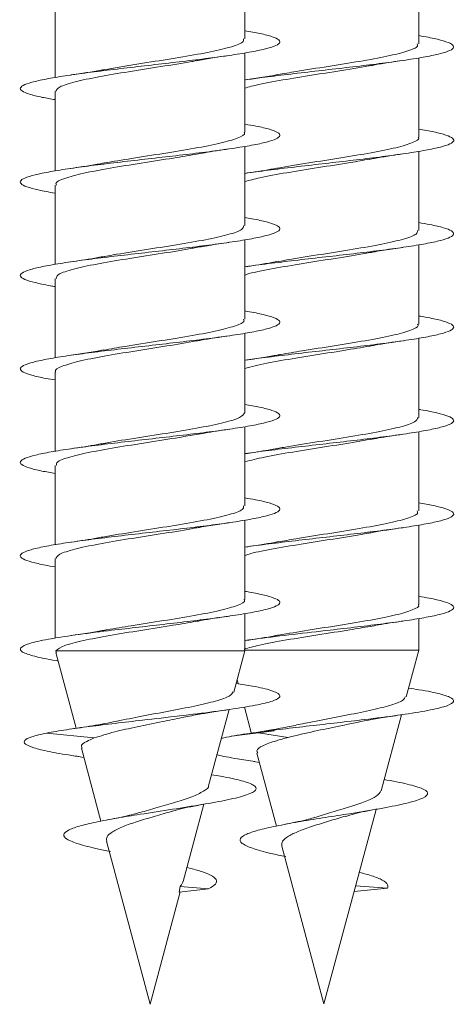
# Model space of a CAD drawing. Units: millimetres. Extents: x -1294 to 1422, y -1269 to 1298.
# Drawn here: x 344 to 353, y 1176 to 1195 of the extents above; entities that cross this region are included whole.
import ezdxf

# ---------------------------------------------------------------- set-up
doc = ezdxf.new("R2010")
doc.units = ezdxf.units.MM

msp = doc.modelspace()

# ---------------------------------------------------------------- linework, layer by layer
at = {"color": 7, "linetype": 'Continuous', "lineweight": 0}
for p, q in [((348.742, 1195.077), (348.742, 1196.602)), ((352.092, 1194.981), (352.092, 1196.507)), ((345.092, 1195.857), (345.092, 1194.331)), ((348.742, 1193.276), (348.742, 1194.802)), ((352.092, 1193.181), (352.092, 1194.706)), ((345.092, 1194.057), (345.092, 1192.532)), ((348.742, 1191.477), (348.742, 1193.003)), ((352.092, 1191.381), (352.092, 1192.906)), ((345.092, 1192.257), (345.092, 1190.731)), ((348.742, 1189.676), (348.742, 1191.203)), ((352.092, 1189.581), (352.092, 1191.107)), ((345.092, 1190.457), (345.092, 1188.93)), ((348.742, 1187.876), (348.742, 1189.402)), ((352.092, 1187.781), (352.092, 1189.307)), ((345.092, 1188.657), (345.092, 1187.131)), ((348.742, 1186.077), (348.742, 1187.602)), ((352.092, 1185.981), (352.092, 1187.506)), ((345.092, 1186.857), (345.092, 1185.332)), ((348.742, 1184.276), (348.742, 1185.803)), ((352.092, 1184.181), (352.092, 1185.706)), ((345.092, 1185.057), (345.092, 1183.53)), ((348.742, 1183.287), (348.742, 1184.003)), ((352.092, 1183.299), (352.092, 1183.907)), ((345.102, 1183.252), (345.492, 1181.794)), ((345.117, 1183.256), (345.103, 1183.287)), ((348.742, 1183.287), (345.103, 1183.287)), ((348.529, 1182.492), (348.742, 1183.287)), ((352.092, 1183.299), (348.742, 1183.299)), ((351.85, 1182.397), (352.092, 1183.299)), ((348.594, 1182.732), (348.616, 1182.65)), ((348.045, 1180.687), (348.439, 1182.156)), ((348.736, 1182.201), (348.873, 1181.689)), ((351.366, 1180.589), (351.758, 1182.054)), ((345.842, 1181.607), (344.919, 1181.701)), ((348.958, 1181.713), (349.254, 1181.763)), ((349.58, 1181.619), (348.958, 1181.713)), ((345.596, 1181.409), (345.972, 1180.005)), ((348.974, 1181.313), (349.35, 1179.91)), ((345.534, 1181.251), (345.643, 1181.233)), ((348.919, 1181.154), (349.021, 1181.137)), ((347.552, 1178.844), (347.95, 1180.329)), ((350.878, 1178.771), (351.27, 1180.232)), ((346.075, 1179.619), (346.917, 1176.476)), ((349.453, 1179.524), (350.267, 1176.488)), ((346.917, 1176.476), (347.497, 1178.641)), ((347.477, 1178.639), (347.495, 1178.748)), ((347.477, 1178.639), (348.046, 1178.701)), ((348.046, 1178.701), (347.495, 1178.748)), ((350.267, 1176.488), (350.878, 1178.771)), ((350.846, 1178.651), (351.493, 1178.713)), ((351.493, 1178.713), (350.875, 1178.76))]:
    msp.add_line(p, q, dxfattribs=at)
for points, knots in [([(348.742, 1195.231), (348.845, 1195.213), (349.065, 1195.175), (349.286, 1195.116), (349.415, 1195.054), (349.427, 1194.993), (349.325, 1194.931), (349.112, 1194.87), (348.798, 1194.808), (348.398, 1194.747), (347.93, 1194.685), (347.415, 1194.624), (346.877, 1194.562), (346.342, 1194.501), (345.832, 1194.439), (345.373, 1194.378), (344.984, 1194.316), (344.684, 1194.254), (344.487, 1194.193), (344.402, 1194.131), (344.431, 1194.07), (344.578, 1194.008), (344.798, 1193.953), (345.006, 1193.917), (345.092, 1193.903)], [0, 0, 0, 0, 0.040796, 0.087089, 0.13338, 0.179667, 0.225954, 0.272238, 0.318522, 0.364805, 0.411091, 0.457377, 0.503667, 0.549959, 0.596255, 0.642555, 0.688862, 0.735175, 0.781494, 0.827815, 0.874135, 0.920446, 0.96675, 1, 1, 1, 1]), ([(352.092, 1195.136), (352.109, 1195.133), (352.26, 1195.11), (352.465, 1195.066), (352.68, 1195.004), (352.778, 1194.943), (352.762, 1194.881), (352.631, 1194.82), (352.391, 1194.758), (352.054, 1194.697), (351.635, 1194.635), (351.153, 1194.574), (350.63, 1194.512), (350.09, 1194.451), (349.561, 1194.389), (349.103, 1194.334), (348.858, 1194.299), (348.756, 1194.284)], [0, 0, 0, 0, 0.009625, 0.081851, 0.154078, 0.226295, 0.298508, 0.370733, 0.442939, 0.515161, 0.587375, 0.659604, 0.73183, 0.804065, 0.876304, 0.948555, 1, 1, 1, 1]), ([(348.716, 1195.077), (348.72, 1195.058), (348.729, 1195.007), (348.511, 1194.923), (348.108, 1194.825), (347.557, 1194.727), (346.94, 1194.629), (346.401, 1194.547), (346.131, 1194.497), (346.038, 1194.48)], [0, 0, 0, 0, 0.093508, 0.257567, 0.421629, 0.585691, 0.749752, 0.913813, 1, 1, 1, 1]), ([(352.065, 1194.981), (352.071, 1194.965), (352.088, 1194.917), (351.89, 1194.837), (351.506, 1194.739), (350.965, 1194.641), (350.351, 1194.543), (349.788, 1194.457), (349.493, 1194.404), (349.378, 1194.383)], [0, 0, 0, 0, 0.07701, 0.240689, 0.404351, 0.568039, 0.731709, 0.895382, 1, 1, 1, 1]), ([(347.806, 1194.652), (347.819, 1194.655), (348.001, 1194.691), (348.229, 1194.724), (348.44, 1194.754)], [0, 0, 0, 0, 0.073119, 1, 1, 1, 1]), ([(345.099, 1194.057), (345.114, 1194.087), (345.145, 1194.15), (345.449, 1194.246), (345.912, 1194.344), (346.498, 1194.441), (347.12, 1194.539), (347.583, 1194.61), (347.777, 1194.648), (347.805, 1194.654)], [0, 0, 0, 0, 0.152473, 0.316321, 0.480172, 0.644022, 0.807874, 0.971727, 1, 1, 1, 1]), ([(348.742, 1194.122), (348.78, 1194.134), (348.913, 1194.18), (349.322, 1194.257), (349.907, 1194.355), (350.531, 1194.453), (350.972, 1194.521), (351.146, 1194.556), (351.157, 1194.558)], [0, 0, 0, 0, 0.087193, 0.311482, 0.535773, 0.760064, 0.984353, 1, 1, 1, 1]), ([(351.157, 1194.556), (351.186, 1194.561), (351.366, 1194.597), (351.598, 1194.631), (351.794, 1194.659)], [0, 0, 0, 0, 0.160253, 1, 1, 1, 1]), ([(346.037, 1194.483), (346.014, 1194.479), (345.829, 1194.442), (345.597, 1194.408), (345.394, 1194.379)], [0, 0, 0, 0, 0.127461, 1, 1, 1, 1]), ([(349.377, 1194.387), (349.339, 1194.379), (349.249, 1194.361), (349.044, 1194.328), (348.863, 1194.301), (348.744, 1194.283)], [0, 0, 0, 0, 0.2048287, 0.4815276, 1, 1, 1, 1]), ([(348.742, 1193.43), (348.817, 1193.418), (349.015, 1193.385), (349.234, 1193.332), (349.393, 1193.27), (349.436, 1193.209), (349.362, 1193.147), (349.178, 1193.086), (348.888, 1193.024), (348.509, 1192.963), (348.056, 1192.901), (347.551, 1192.839), (347.016, 1192.778), (346.477, 1192.716), (345.959, 1192.655), (345.484, 1192.593), (345.076, 1192.532), (344.752, 1192.47), (344.528, 1192.409), (344.412, 1192.347), (344.414, 1192.286), (344.526, 1192.224), (344.759, 1192.163), (344.957, 1192.122), (345.092, 1192.101), (345.092, 1192.101)], [0, 0, 0, 0, 0.028048, 0.074316, 0.120586, 0.166858, 0.213134, 0.259416, 0.3057, 0.351993, 0.398292, 0.444596, 0.490895, 0.537191, 0.583479, 0.629762, 0.67604, 0.722313, 0.768585, 0.814852, 0.861119, 0.907386, 0.95365, 0.999916, 1, 1, 1, 1]), ([(348.727, 1193.276), (348.732, 1193.271), (348.765, 1193.233), (348.619, 1193.162), (348.292, 1193.064), (347.787, 1192.966), (347.189, 1192.868), (346.572, 1192.774), (346.212, 1192.712), (346.043, 1192.683)], [0, 0, 0, 0, 0.028241, 0.193006, 0.357772, 0.522534, 0.687295, 0.852055, 1, 1, 1, 1]), ([(352.092, 1193.336), (352.194, 1193.318), (352.413, 1193.279), (352.634, 1193.22), (352.764, 1193.159), (352.778, 1193.097), (352.675, 1193.036), (352.464, 1192.974), (352.15, 1192.913), (351.75, 1192.851), (351.281, 1192.79), (350.767, 1192.728), (350.229, 1192.667), (349.694, 1192.605), (349.183, 1192.544), (348.888, 1192.503), (348.742, 1192.483)], [0, 0, 0, 0, 0.062964, 0.135094, 0.207236, 0.279395, 0.351543, 0.423704, 0.495882, 0.568062, 0.640244, 0.712414, 0.784573, 0.856724, 0.928868, 1, 1, 1, 1]), ([(352.085, 1193.181), (352.087, 1193.178), (352.122, 1193.143), (351.99, 1193.076), (351.684, 1192.978), (351.193, 1192.88), (350.597, 1192.782), (349.976, 1192.684), (349.539, 1192.617), (349.37, 1192.583), (349.362, 1192.582)], [0, 0, 0, 0, 0.011866, 0.1751915, 0.3385109, 0.501831, 0.6651439, 0.8284583, 0.9917733, 1, 1, 1, 1]), ([(345.116, 1192.257), (345.109, 1192.268), (345.083, 1192.311), (345.254, 1192.387), (345.611, 1192.485), (346.135, 1192.583), (346.743, 1192.68), (347.337, 1192.771), (347.667, 1192.829), (347.812, 1192.855)], [0, 0, 0, 0, 0.0534283, 0.2170335, 0.3806378, 0.5442403, 0.7078419, 0.8714436, 1, 1, 1, 1]), ([(347.812, 1192.851), (347.863, 1192.861), (348.046, 1192.898), (348.274, 1192.93), (348.439, 1192.954)], [0, 0, 0, 0, 0.2744339, 1, 1, 1, 1]), ([(351.143, 1192.753), (351.173, 1192.759), (351.355, 1192.796), (351.591, 1192.83), (351.789, 1192.858)], [0, 0, 0, 0, 0.164685, 1, 1, 1, 1]), ([(346.042, 1192.685), (346.015, 1192.679), (345.84, 1192.644), (345.596, 1192.609), (345.391, 1192.578)], [0, 0, 0, 0, 0.155236, 1, 1, 1, 1]), ([(348.742, 1192.324), (348.832, 1192.349), (349.038, 1192.406), (349.545, 1192.496), (350.153, 1192.594), (350.722, 1192.681), (351.023, 1192.735), (351.143, 1192.757)], [0, 0, 0, 0, 0.1733245, 0.3992914, 0.6252482, 0.8512099, 1, 1, 1, 1]), ([(349.361, 1192.584), (349.323, 1192.576), (349.14, 1192.54), (348.918, 1192.508), (348.741, 1192.483)], [0, 0, 0, 0, 0.207984, 1, 1, 1, 1]), ([(348.742, 1191.631), (348.788, 1191.623), (348.962, 1191.596), (349.174, 1191.547), (349.364, 1191.486), (349.435, 1191.424), (349.393, 1191.363), (349.235, 1191.301), (348.972, 1191.24), (348.614, 1191.178), (348.178, 1191.117), (347.684, 1191.055), (347.156, 1190.994), (346.616, 1190.932), (346.09, 1190.871), (345.602, 1190.809), (345.174, 1190.748), (344.827, 1190.686), (344.575, 1190.625), (344.432, 1190.563), (344.402, 1190.502), (344.487, 1190.44), (344.689, 1190.379), (344.898, 1190.333), (345.061, 1190.307), (345.092, 1190.302)], [0, 0, 0, 0, 0.016236, 0.062576, 0.108918, 0.155251, 0.201581, 0.247902, 0.29422, 0.340532, 0.386842, 0.433148, 0.479454, 0.525757, 0.57206, 0.618363, 0.664668, 0.710974, 0.757282, 0.803593, 0.84991, 0.896229, 0.942555, 0.988887, 1, 1, 1, 1]), ([(352.092, 1191.535), (352.166, 1191.522), (352.364, 1191.489), (352.582, 1191.436), (352.743, 1191.375), (352.784, 1191.313), (352.713, 1191.252), (352.527, 1191.19), (352.239, 1191.128), (351.86, 1191.067), (351.408, 1191.005), (350.903, 1190.944), (350.369, 1190.882), (349.83, 1190.821), (349.316, 1190.759), (348.948, 1190.714), (348.783, 1190.688), (348.751, 1190.683)], [0, 0, 0, 0, 0.043454, 0.115733, 0.18801, 0.26028, 0.332535, 0.404785, 0.477034, 0.549285, 0.621524, 0.693759, 0.765998, 0.838236, 0.910476, 0.982714, 1, 1, 1, 1]), ([(348.724, 1191.477), (348.719, 1191.451), (348.708, 1191.393), (348.442, 1191.303), (348.005, 1191.205), (347.433, 1191.107), (346.811, 1191.009), (346.317, 1190.934), (346.091, 1190.89), (346.037, 1190.88)], [0, 0, 0, 0, 0.127267, 0.291291, 0.455313, 0.619337, 0.783362, 0.947388, 1, 1, 1, 1]), ([(352.069, 1191.381), (352.068, 1191.359), (352.068, 1191.304), (351.826, 1191.217), (351.405, 1191.119), (350.842, 1191.021), (350.222, 1190.923), (349.707, 1190.844), (349.461, 1190.798), (349.388, 1190.784)], [0, 0, 0, 0, 0.1110351, 0.2750984, 0.4391587, 0.6032274, 0.7672955, 0.9313614, 1, 1, 1, 1]), ([(347.729, 1191.039), (347.744, 1191.042), (347.833, 1191.059), (348.07, 1191.099), (348.307, 1191.134), (348.437, 1191.154)], [0, 0, 0, 0, 0.081162, 0.494879, 1, 1, 1, 1]), ([(345.113, 1190.457), (345.116, 1190.481), (345.121, 1190.537), (345.375, 1190.626), (345.804, 1190.724), (346.371, 1190.821), (346.992, 1190.919), (347.472, 1190.992), (347.687, 1191.033), (347.729, 1191.041)], [0, 0, 0, 0, 0.121584, 0.289165, 0.456747, 0.62433, 0.791913, 0.959496, 1, 1, 1, 1]), ([(348.742, 1190.524), (348.756, 1190.529), (348.856, 1190.567), (349.217, 1190.637), (349.778, 1190.735), (350.405, 1190.833), (350.891, 1190.908), (351.108, 1190.95), (351.157, 1190.959)], [0, 0, 0, 0, 0.034909, 0.259939, 0.484969, 0.709999, 0.935031, 1, 1, 1, 1]), ([(351.158, 1190.956), (351.188, 1190.962), (351.273, 1190.979), (351.477, 1191.012), (351.665, 1191.04), (351.786, 1191.058)], [0, 0, 0, 0, 0.166383, 0.459086, 1, 1, 1, 1]), ([(346.036, 1190.884), (345.996, 1190.876), (345.81, 1190.839), (345.572, 1190.805), (345.385, 1190.778)], [0, 0, 0, 0, 0.214805, 1, 1, 1, 1]), ([(349.387, 1190.789), (349.347, 1190.781), (349.162, 1190.744), (348.926, 1190.71), (348.741, 1190.683)], [0, 0, 0, 0, 0.218218, 1, 1, 1, 1]), ([(348.742, 1189.832), (348.757, 1189.829), (348.905, 1189.807), (349.109, 1189.763), (349.327, 1189.702), (349.428, 1189.64), (349.414, 1189.579), (349.287, 1189.517), (349.049, 1189.456), (348.715, 1189.394), (348.298, 1189.333), (347.817, 1189.271), (347.295, 1189.21), (346.756, 1189.148), (346.224, 1189.087), (345.723, 1189.025), (345.278, 1188.964), (344.907, 1188.902), (344.63, 1188.841), (344.457, 1188.779), (344.399, 1188.717), (344.454, 1188.656), (344.627, 1188.594), (344.844, 1188.543), (345.031, 1188.513), (345.092, 1188.503)], [0, 0, 0, 0, 0.00503, 0.051325, 0.097617, 0.143907, 0.190197, 0.236488, 0.282778, 0.32907, 0.375364, 0.421662, 0.467962, 0.514268, 0.560578, 0.606895, 0.653219, 0.699547, 0.745871, 0.792192, 0.838504, 0.884812, 0.931113, 0.977413, 1, 1, 1, 1]), ([(348.717, 1189.676), (348.724, 1189.664), (348.747, 1189.619), (348.567, 1189.542), (348.2, 1189.444), (347.67, 1189.346), (347.06, 1189.248), (346.475, 1189.159), (346.155, 1189.102), (346.018, 1189.077)], [0, 0, 0, 0, 0.061583, 0.224888, 0.388196, 0.551505, 0.71481, 0.878115, 1, 1, 1, 1]), ([(352.092, 1189.735), (352.136, 1189.728), (352.309, 1189.7), (352.523, 1189.652), (352.712, 1189.591), (352.785, 1189.529), (352.742, 1189.468), (352.586, 1189.406), (352.323, 1189.344), (351.967, 1189.283), (351.531, 1189.221), (351.038, 1189.16), (350.509, 1189.098), (349.968, 1189.037), (349.445, 1188.975), (349.031, 1188.924), (348.825, 1188.894), (348.758, 1188.884)], [0, 0, 0, 0, 0.0249753, 0.0972572, 0.1695477, 0.2418388, 0.31412, 0.3864083, 0.4586991, 0.5309903, 0.6032916, 0.6755986, 0.7479147, 0.8202415, 0.8925786, 0.9649239, 1, 1, 1, 1]), ([(352.07, 1189.581), (352.077, 1189.571), (352.105, 1189.53), (351.943, 1189.455), (351.595, 1189.358), (351.077, 1189.26), (350.472, 1189.162), (349.89, 1189.073), (349.568, 1189.017), (349.433, 1188.993)], [0, 0, 0, 0, 0.0462906, 0.2128384, 0.379387, 0.5459454, 0.7124969, 0.8790489, 1, 1, 1, 1]), ([(345.104, 1188.657), (345.1, 1188.661), (345.066, 1188.698), (345.205, 1188.767), (345.521, 1188.865), (346.019, 1188.962), (346.614, 1189.06), (347.248, 1189.157), (347.625, 1189.222), (347.812, 1189.254)], [0, 0, 0, 0, 0.019873, 0.183807, 0.347741, 0.511676, 0.675608, 0.839544, 1, 1, 1, 1]), ([(347.812, 1189.252), (347.84, 1189.258), (348.019, 1189.294), (348.251, 1189.327), (348.447, 1189.355)], [0, 0, 0, 0, 0.154677, 1, 1, 1, 1]), ([(351.154, 1189.155), (351.184, 1189.161), (351.364, 1189.197), (351.599, 1189.231), (351.795, 1189.259)], [0, 0, 0, 0, 0.165886, 1, 1, 1, 1]), ([(346.018, 1189.081), (345.98, 1189.073), (345.89, 1189.055), (345.694, 1189.024), (345.513, 1188.997), (345.394, 1188.979)], [0, 0, 0, 0, 0.201576, 0.477914, 1, 1, 1, 1]), ([(348.742, 1188.722), (348.804, 1188.741), (348.971, 1188.792), (349.428, 1188.876), (350.024, 1188.974), (350.638, 1189.068), (350.989, 1189.129), (351.153, 1189.157)], [0, 0, 0, 0, 0.130392, 0.354975, 0.579541, 0.804114, 1, 1, 1, 1]), ([(349.432, 1188.996), (349.412, 1188.991), (349.326, 1188.974), (349.084, 1188.934), (348.862, 1188.901), (348.742, 1188.883)], [0, 0, 0, 0, 0.12672, 0.52356, 1, 1, 1, 1]), ([(348.742, 1188.031), (348.842, 1188.014), (349.058, 1187.976), (349.28, 1187.918), (349.412, 1187.856), (349.429, 1187.795), (349.33, 1187.733), (349.121, 1187.672), (348.81, 1187.61), (348.412, 1187.549), (347.945, 1187.487), (347.431, 1187.425), (346.894, 1187.364), (346.358, 1187.302), (345.847, 1187.241), (345.386, 1187.179), (344.995, 1187.118), (344.692, 1187.056), (344.492, 1186.995), (344.402, 1186.933), (344.429, 1186.872), (344.571, 1186.81), (344.792, 1186.754), (345.002, 1186.718), (345.092, 1186.702)], [0, 0, 0, 0, 0.039055, 0.08535, 0.13165, 0.177955, 0.224265, 0.270582, 0.316905, 0.363229, 0.409546, 0.455857, 0.502162, 0.548462, 0.594758, 0.641051, 0.68734, 0.733628, 0.779914, 0.8262, 0.872486, 0.918774, 0.965062, 1, 1, 1, 1]), ([(352.092, 1187.936), (352.105, 1187.934), (352.253, 1187.911), (352.455, 1187.868), (352.676, 1187.806), (352.776, 1187.745), (352.765, 1187.683), (352.637, 1187.622), (352.401, 1187.56), (352.066, 1187.499), (351.649, 1187.437), (351.168, 1187.376), (350.646, 1187.314), (350.107, 1187.253), (349.576, 1187.191), (349.112, 1187.135), (348.86, 1187.099), (348.752, 1187.084)], [0, 0, 0, 0, 0.00734, 0.079534, 0.151722, 0.223927, 0.296137, 0.36835, 0.440583, 0.512792, 0.584988, 0.657184, 0.729369, 0.801547, 0.873721, 0.94589, 1, 1, 1, 1]), ([(348.74, 1187.876), (348.721, 1187.844), (348.683, 1187.78), (348.366, 1187.683), (347.896, 1187.585), (347.306, 1187.487), (346.683, 1187.389), (346.229, 1187.32), (346.043, 1187.283), (346.021, 1187.278)], [0, 0, 0, 0, 0.160327, 0.323833, 0.48734, 0.650847, 0.814354, 0.977864, 1, 1, 1, 1]), ([(352.081, 1187.781), (352.069, 1187.752), (352.045, 1187.691), (351.753, 1187.597), (351.298, 1187.499), (350.717, 1187.401), (350.094, 1187.303), (349.619, 1187.23), (349.413, 1187.19), (349.375, 1187.183)], [0, 0, 0, 0, 0.144273, 0.307828, 0.471376, 0.634919, 0.79847, 0.962019, 1, 1, 1, 1]), ([(347.808, 1187.45), (347.86, 1187.46), (348.045, 1187.497), (348.274, 1187.53), (348.439, 1187.554)], [0, 0, 0, 0, 0.2825815, 1, 1, 1, 1]), ([(345.119, 1186.857), (345.114, 1186.874), (345.1, 1186.924), (345.308, 1187.006), (345.702, 1187.104), (346.248, 1187.201), (346.864, 1187.299), (347.416, 1187.384), (347.701, 1187.436), (347.807, 1187.455)], [0, 0, 0, 0, 0.084979, 0.248586, 0.412195, 0.575802, 0.739409, 0.903016, 1, 1, 1, 1]), ([(348.742, 1186.926), (348.86, 1186.957), (349.105, 1187.02), (349.658, 1187.115), (350.275, 1187.213), (350.807, 1187.295), (351.07, 1187.343), (351.157, 1187.36)], [0, 0, 0, 0, 0.21, 0.43588, 0.661761, 0.887646, 1, 1, 1, 1]), ([(351.158, 1187.354), (351.21, 1187.365), (351.395, 1187.402), (351.624, 1187.435), (351.788, 1187.458)], [0, 0, 0, 0, 0.283601, 1, 1, 1, 1]), ([(346.02, 1187.281), (345.982, 1187.274), (345.798, 1187.237), (345.571, 1187.205), (345.392, 1187.179)], [0, 0, 0, 0, 0.208216, 1, 1, 1, 1]), ([(349.374, 1187.187), (349.317, 1187.176), (349.131, 1187.139), (348.901, 1187.106), (348.742, 1187.083)], [0, 0, 0, 0, 0.307218, 1, 1, 1, 1]), ([(348.742, 1186.23), (348.814, 1186.219), (349.009, 1186.186), (349.227, 1186.134), (349.391, 1186.072), (349.435, 1186.01), (349.367, 1185.949), (349.184, 1185.887), (348.899, 1185.826), (348.522, 1185.764), (348.071, 1185.703), (347.568, 1185.641), (347.034, 1185.58), (346.495, 1185.518), (345.976, 1185.457), (345.5, 1185.395), (345.088, 1185.334), (344.762, 1185.272), (344.533, 1185.211), (344.415, 1185.149), (344.411, 1185.088), (344.521, 1185.026), (344.75, 1184.965), (344.949, 1184.923), (345.088, 1184.902), (345.092, 1184.901)], [0, 0, 0, 0, 0.026593, 0.072893, 0.119187, 0.165475, 0.211759, 0.258038, 0.304317, 0.350591, 0.396865, 0.443137, 0.489411, 0.535684, 0.581959, 0.628236, 0.674516, 0.720799, 0.767088, 0.81338, 0.85968, 0.905987, 0.952298, 0.998605, 1, 1, 1, 1]), ([(348.717, 1186.077), (348.72, 1186.058), (348.728, 1186.006), (348.507, 1185.922), (348.102, 1185.824), (347.549, 1185.726), (346.931, 1185.628), (346.396, 1185.546), (346.129, 1185.497), (346.039, 1185.48)], [0, 0, 0, 0, 0.09573, 0.259822, 0.423915, 0.588008, 0.752102, 0.916195, 1, 1, 1, 1]), ([(352.092, 1186.135), (352.191, 1186.118), (352.408, 1186.08), (352.628, 1186.022), (352.762, 1185.961), (352.778, 1185.899), (352.681, 1185.838), (352.471, 1185.776), (352.161, 1185.715), (351.764, 1185.653), (351.298, 1185.592), (350.784, 1185.53), (350.248, 1185.469), (349.71, 1185.407), (349.206, 1185.346), (348.877, 1185.304), (348.746, 1185.283), (348.744, 1185.283)], [0, 0, 0, 0, 0.0605898, 0.1327774, 0.204957, 0.277135, 0.3493043, 0.4214688, 0.4936333, 0.5657977, 0.637965, 0.7101246, 0.7822934, 0.8544634, 0.9266381, 0.9988148, 1, 1, 1, 1]), ([(352.065, 1185.981), (352.071, 1185.965), (352.087, 1185.916), (351.886, 1185.835), (351.499, 1185.738), (350.957, 1185.64), (350.343, 1185.542), (349.786, 1185.457), (349.497, 1185.404), (349.387, 1185.384)], [0, 0, 0, 0, 0.079416, 0.243513, 0.407622, 0.571722, 0.735821, 0.899922, 1, 1, 1, 1]), ([(345.1, 1185.057), (345.114, 1185.087), (345.144, 1185.149), (345.444, 1185.244), (345.905, 1185.342), (346.489, 1185.44), (347.112, 1185.538), (347.583, 1185.61), (347.785, 1185.65), (347.821, 1185.657)], [0, 0, 0, 0, 0.149513, 0.312512, 0.475514, 0.638516, 0.801518, 0.964521, 1, 1, 1, 1]), ([(347.822, 1185.654), (347.852, 1185.66), (347.937, 1185.677), (348.132, 1185.708), (348.317, 1185.736), (348.438, 1185.754)], [0, 0, 0, 0, 0.16425, 0.456761, 1, 1, 1, 1]), ([(351.16, 1185.557), (351.172, 1185.559), (351.352, 1185.596), (351.578, 1185.628), (351.789, 1185.658)], [0, 0, 0, 0, 0.064795, 1, 1, 1, 1]), ([(346.038, 1185.484), (345.997, 1185.476), (345.811, 1185.439), (345.573, 1185.405), (345.388, 1185.378)], [0, 0, 0, 0, 0.218754, 1, 1, 1, 1]), ([(348.742, 1185.122), (348.778, 1185.134), (348.909, 1185.179), (349.315, 1185.256), (349.898, 1185.354), (350.523, 1185.452), (350.968, 1185.52), (351.145, 1185.556), (351.16, 1185.559)], [0, 0, 0, 0, 0.083914, 0.307892, 0.531871, 0.755854, 0.97984, 1, 1, 1, 1]), ([(349.386, 1185.388), (349.363, 1185.383), (349.178, 1185.346), (348.946, 1185.313), (348.743, 1185.283)], [0, 0, 0, 0, 0.125918, 1, 1, 1, 1]), ([(348.742, 1184.431), (348.784, 1184.424), (348.954, 1184.397), (349.167, 1184.349), (349.359, 1184.288), (349.435, 1184.226), (349.395, 1184.165), (349.243, 1184.103), (348.982, 1184.042), (348.628, 1183.98), (348.194, 1183.919), (347.702, 1183.857), (347.174, 1183.796), (346.634, 1183.734), (346.049, 1183.666), (345.457, 1183.591), (344.931, 1183.509), (344.568, 1183.427), (344.396, 1183.345), (344.426, 1183.263), (344.673, 1183.181), (344.932, 1183.124), (345.132, 1183.095), (345.144, 1183.093)], [0, 0, 0, 0, 0.014716, 0.06073, 0.106742, 0.152757, 0.198771, 0.244789, 0.290808, 0.336831, 0.382858, 0.42889, 0.474927, 0.520971, 0.567021, 0.628328, 0.689631, 0.750914, 0.812189, 0.873467, 0.934729, 0.995989, 1, 1, 1, 1]), ([(352.092, 1184.335), (352.162, 1184.323), (352.356, 1184.291), (352.575, 1184.238), (352.738, 1184.177), (352.785, 1184.115), (352.717, 1184.054), (352.536, 1183.992), (352.25, 1183.931), (351.874, 1183.869), (351.424, 1183.808), (350.921, 1183.746), (350.327, 1183.678), (349.672, 1183.602), (349.108, 1183.536), (348.846, 1183.496), (348.765, 1183.484)], [0, 0, 0, 0, 0.041051, 0.113394, 0.185723, 0.258055, 0.330388, 0.402734, 0.475094, 0.547449, 0.619817, 0.692194, 0.764583, 0.860955, 0.957317, 1, 1, 1, 1]), ([(348.726, 1184.276), (348.731, 1184.27), (348.763, 1184.232), (348.616, 1184.16), (348.287, 1184.063), (347.78, 1183.965), (347.181, 1183.867), (346.583, 1183.776), (346.243, 1183.717), (346.091, 1183.691)], [0, 0, 0, 0, 0.0308706, 0.197942, 0.3650122, 0.5320841, 0.6991548, 0.8662241, 1, 1, 1, 1]), ([(352.083, 1184.181), (352.086, 1184.178), (352.121, 1184.142), (351.987, 1184.074), (351.679, 1183.976), (351.184, 1183.879), (350.592, 1183.781), (349.958, 1183.684), (349.579, 1183.619), (349.391, 1183.587)], [0, 0, 0, 0, 0.014178, 0.17904, 0.343911, 0.508765, 0.673628, 0.838487, 1, 1, 1, 1]), ([(347.799, 1183.849), (347.831, 1183.856), (348.014, 1183.893), (348.252, 1183.927), (348.448, 1183.955)], [0, 0, 0, 0, 0.1733176, 1, 1, 1, 1]), ([(345.103, 1183.287), (345.145, 1183.32), (345.231, 1183.386), (345.61, 1183.483), (346.126, 1183.581), (346.735, 1183.679), (347.326, 1183.77), (347.655, 1183.827), (347.798, 1183.853)], [0, 0, 0, 0, 0.173695, 0.346745, 0.519795, 0.692844, 0.865893, 1, 1, 1, 1]), ([(348.731, 1183.32), (348.822, 1183.346), (349.029, 1183.404), (349.537, 1183.495), (350.145, 1183.593), (350.721, 1183.681), (351.03, 1183.736), (351.157, 1183.759)], [0, 0, 0, 0, 0.175355, 0.398379, 0.621423, 0.844461, 1, 1, 1, 1]), ([(351.158, 1183.754), (351.209, 1183.765), (351.394, 1183.802), (351.623, 1183.835), (351.789, 1183.858)], [0, 0, 0, 0, 0.278902, 1, 1, 1, 1]), ([(346.091, 1183.692), (346.069, 1183.688), (345.975, 1183.67), (345.741, 1183.63), (345.516, 1183.597), (345.392, 1183.579)], [0, 0, 0, 0, 0.121212, 0.518797, 1, 1, 1, 1]), ([(349.391, 1183.588), (349.367, 1183.584), (349.195, 1183.549), (348.95, 1183.513), (348.74, 1183.483)], [0, 0, 0, 0, 0.139806, 1, 1, 1, 1]), ([(348.573, 1182.657), (348.683, 1182.64), (348.973, 1182.596), (349.271, 1182.524), (349.442, 1182.442), (349.403, 1182.36), (349.162, 1182.278), (348.737, 1182.196), (348.165, 1182.114), (347.491, 1182.032), (346.831, 1181.957), (346.24, 1181.889), (345.742, 1181.827), (345.282, 1181.765), (345.042, 1181.723), (344.919, 1181.701)], [0, 0, 0, 0, 0.052515, 0.138361, 0.22421, 0.310073, 0.395953, 0.481799, 0.567628, 0.653479, 0.739317, 0.803704, 0.867849, 0.931848, 1, 1, 1, 1]), ([(348.516, 1182.495), (348.502, 1182.469), (348.471, 1182.41), (348.202, 1182.319), (347.792, 1182.222), (347.289, 1182.124), (346.754, 1182.028), (346.436, 1181.962), (346.278, 1181.929)], [0, 0, 0, 0, 0.1471713, 0.3232793, 0.4967027, 0.6674399, 0.8354979, 1, 1, 1, 1]), ([(351.895, 1182.565), (351.963, 1182.556), (352.222, 1182.519), (352.526, 1182.454), (352.762, 1182.372), (352.786, 1182.29), (352.607, 1182.208), (352.236, 1182.126), (351.706, 1182.044), (351.112, 1181.969), (350.526, 1181.9), (349.99, 1181.839), (349.451, 1181.777), (349.126, 1181.735), (348.958, 1181.713)], [0, 0, 0, 0, 0.034253, 0.130472, 0.226718, 0.322962, 0.41919, 0.51539, 0.611613, 0.70782, 0.779985, 0.851881, 0.923613, 1, 1, 1, 1]), ([(351.833, 1182.402), (351.824, 1182.378), (351.802, 1182.322), (351.555, 1182.234), (351.162, 1182.136), (350.672, 1182.039), (350.219, 1181.955), (349.969, 1181.903), (349.88, 1181.885)], [0, 0, 0, 0, 0.145046, 0.337776, 0.527504, 0.714266, 0.898021, 1, 1, 1, 1]), ([(347.533, 1181.998), (347.628, 1182.018), (347.793, 1182.052), (348.113, 1182.106), (348.326, 1182.137), (348.438, 1182.154)], [0, 0, 0, 0, 0.395076, 0.680229, 1, 1, 1, 1]), ([(350.835, 1181.892), (350.923, 1181.911), (351.077, 1181.945), (351.421, 1182.004), (351.658, 1182.039), (351.787, 1182.058)], [0, 0, 0, 0, 0.381313, 0.662241, 1, 1, 1, 1]), ([(346.308, 1181.936), (346.171, 1181.908), (345.916, 1181.857), (345.555, 1181.803), (345.389, 1181.778)], [0, 0, 0, 0, 0.541565, 1, 1, 1, 1]), ([(345.842, 1181.607), (345.964, 1181.646), (346.192, 1181.72), (346.67, 1181.824), (347.13, 1181.915), (347.408, 1181.974), (347.532, 1182)], [0, 0, 0, 0, 0.2882277, 0.536312, 0.7936853, 1, 1, 1, 1]), ([(349.885, 1181.889), (349.794, 1181.868), (349.602, 1181.824), (349.374, 1181.784), (349.254, 1181.763)], [0, 0, 0, 0, 0.47497, 1, 1, 1, 1]), ([(349.58, 1181.619), (349.744, 1181.658), (350.048, 1181.732), (350.503, 1181.822), (350.742, 1181.874), (350.834, 1181.894)], [0, 0, 0, 0, 0.416439, 0.774866, 1, 1, 1, 1]), ([(344.919, 1181.701), (344.815, 1181.677), (344.611, 1181.631), (344.483, 1181.56), (344.492, 1181.49), (344.654, 1181.418), (344.963, 1181.345), (345.275, 1181.288), (345.501, 1181.256), (345.548, 1181.25)], [0, 0, 0, 0, 0.1641613, 0.3204078, 0.4781746, 0.6368498, 0.79656, 0.9572069, 1, 1, 1, 1]), ([(348.958, 1181.713), (348.791, 1181.689), (348.527, 1181.652), (348.354, 1181.613), (348.29, 1181.599)], [0, 0, 0, 0, 0.633288, 1, 1, 1, 1]), ([(349.309, 1181.745), (349.174, 1181.727), (348.902, 1181.692), (348.622, 1181.657), (348.481, 1181.639)], [0, 0, 0, 0, 0.499301, 1, 1, 1, 1]), ([(345.611, 1181.413), (345.604, 1181.424), (345.574, 1181.468), (345.662, 1181.53), (345.791, 1181.585), (345.842, 1181.607)], [0, 0, 0, 0, 0.1696, 0.670918, 1, 1, 1, 1]), ([(348.991, 1181.318), (348.983, 1181.333), (348.957, 1181.38), (349.076, 1181.459), (349.299, 1181.542), (349.5, 1181.597), (349.58, 1181.619)], [0, 0, 0, 0, 0.143511, 0.461366, 0.786525, 1, 1, 1, 1]), ([(348.206, 1181.285), (348.21, 1181.284), (348.294, 1181.258), (348.538, 1181.213), (348.822, 1181.17), (348.938, 1181.152)], [0, 0, 0, 0, 0.028966, 0.60592, 1, 1, 1, 1]), ([(348.102, 1180.898), (348.162, 1180.889), (348.402, 1180.851), (348.702, 1180.784), (348.947, 1180.696), (348.985, 1180.604), (348.809, 1180.511), (348.441, 1180.417), (347.934, 1180.325), (347.347, 1180.232), (346.773, 1180.145), (346.269, 1180.063), (345.863, 1179.987), (345.535, 1179.909), (345.315, 1179.827), (345.231, 1179.743), (345.297, 1179.656), (345.521, 1179.565), (345.82, 1179.486), (346.065, 1179.436), (346.153, 1179.418)], [0, 0, 0, 0, 0.022142, 0.089077, 0.15664, 0.224848, 0.294218, 0.3638, 0.427254, 0.490635, 0.555872, 0.604704, 0.655133, 0.705401, 0.756684, 0.809019, 0.861598, 0.915732, 0.970077, 1, 1, 1, 1]), ([(348.043, 1180.687), (348.044, 1180.686), (348.058, 1180.651), (347.956, 1180.582), (347.741, 1180.474), (347.42, 1180.374), (347.063, 1180.269), (346.831, 1180.202), (346.721, 1180.169)], [0, 0, 0, 0, 0.007755, 0.217816, 0.423931, 0.623622, 0.820868, 1, 1, 1, 1]), ([(351.423, 1180.804), (351.441, 1180.801), (351.648, 1180.77), (351.938, 1180.707), (352.227, 1180.616), (352.297, 1180.522), (352.153, 1180.429), (351.821, 1180.336), (351.349, 1180.244), (350.815, 1180.157), (350.29, 1180.075), (349.818, 1179.999), (349.381, 1179.92), (349.014, 1179.839), (348.755, 1179.755), (348.631, 1179.668), (348.665, 1179.577), (348.869, 1179.482), (349.172, 1179.397), (349.433, 1179.342), (349.532, 1179.321)], [0, 0, 0, 0, 0.006711, 0.075793, 0.145533, 0.216455, 0.287606, 0.352483, 0.417292, 0.483997, 0.533927, 0.58549, 0.636886, 0.689327, 0.742836, 0.796596, 0.851954, 0.90752, 0.965112, 1, 1, 1, 1]), ([(351.364, 1180.589), (351.343, 1180.555), (351.3, 1180.485), (351.078, 1180.386), (350.775, 1180.278), (350.426, 1180.179), (350.201, 1180.109), (350.093, 1180.076)], [0, 0, 0, 0, 0.209355, 0.416249, 0.620627, 0.818643, 1, 1, 1, 1]), ([(347.331, 1180.189), (347.378, 1180.205), (347.472, 1180.236), (347.703, 1180.285), (347.886, 1180.318), (347.982, 1180.335)], [0, 0, 0, 0, 0.321073, 0.643986, 1, 1, 1, 1]), ([(346.082, 1179.621), (346.079, 1179.649), (346.071, 1179.709), (346.185, 1179.803), (346.389, 1179.9), (346.674, 1180.001), (346.997, 1180.093), (347.231, 1180.162), (347.329, 1180.193), (347.33, 1180.194)], [0, 0, 0, 0, 0.135949, 0.296611, 0.469355, 0.639829, 0.817108, 0.997459, 1, 1, 1, 1]), ([(346.719, 1180.173), (346.682, 1180.161), (346.544, 1180.115), (346.313, 1180.071), (346.145, 1180.039)], [0, 0, 0, 0, 0.269562, 1, 1, 1, 1]), ([(350.688, 1180.097), (350.739, 1180.114), (350.887, 1180.163), (351.134, 1180.208), (351.296, 1180.237)], [0, 0, 0, 0, 0.345222, 1, 1, 1, 1]), ([(349.456, 1179.525), (349.455, 1179.556), (349.452, 1179.621), (349.572, 1179.715), (349.78, 1179.815), (350.059, 1179.912), (350.379, 1180.011), (350.584, 1180.072), (350.686, 1180.103)], [0, 0, 0, 0, 0.146166, 0.312243, 0.475787, 0.651624, 0.825149, 1, 1, 1, 1]), ([(350.092, 1180.081), (350.055, 1180.068), (349.933, 1180.025), (349.698, 1179.979), (349.534, 1179.947)], [0, 0, 0, 0, 0.303728, 1, 1, 1, 1]), ([(347.623, 1179.111), (347.716, 1179.088), (347.914, 1179.04), (348.1, 1178.962), (348.208, 1178.879), (348.202, 1178.792), (348.098, 1178.732), (348.046, 1178.701)], [0, 0, 0, 0, 0.175527, 0.376696, 0.581979, 0.790539, 1, 1, 1, 1]), ([(350.945, 1179.019), (351.003, 1179.004), (351.169, 1178.962), (351.362, 1178.89), (351.505, 1178.804), (351.497, 1178.743), (351.493, 1178.713)], [0, 0, 0, 0, 0.151685, 0.431051, 0.714934, 1, 1, 1, 1]), ([(347.55, 1178.844), (347.549, 1178.839), (347.547, 1178.828), (347.536, 1178.806), (347.524, 1178.779), (347.51, 1178.76), (347.501, 1178.753), (347.495, 1178.748)], [0, 0, 0, 0, 0.164213, 0.409059, 0.653634, 0.776019, 1, 1, 1, 1])]:
    msp.add_open_spline(points, degree=3, knots=knots, dxfattribs=at)

doc.saveas('drawing.dxf')
